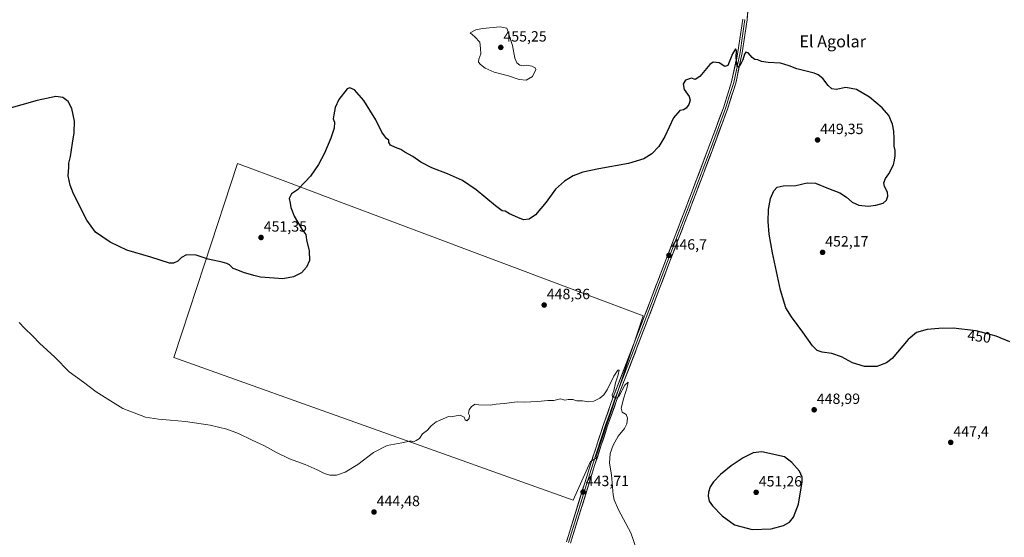
# Model space of a CAD drawing. Units: metres. Extents: x 566666 to 570113, y 4712559 to 4714906.
# Drawn here: x 568963 to 569626, y 4713017 to 4713366 of the extents above; entities that cross this region are included whole.
import ezdxf
from ezdxf.enums import TextEntityAlignment as Align

# ---------------------------------------------------------------- set-up
doc = ezdxf.new("R2010")
doc.units = ezdxf.units.M
doc.header["$MEASUREMENT"] = 0
for name, color, linetype, lineweight in [('Carátula', 7, 'Continuous', 5), ('Cultivos herbáceos CxS', 92, 'Continuous', 0), ('Cultivos leñosos CxS', 92, 'Continuous', 0), ('Curva de nivel maestra', 36, 'Continuous', 30), ('Curva de nivel normal', 36, 'Continuous', 0), ('Layer 0', 7, 'Continuous', 0), ('Punto de cota en terreno', 7, 'Continuous', 0), ('Rótulo de curva de nivel directora', 19, 'Continuous', 0), ('Rótulo de punto de cota en terreno', 19, 'Continuous', 0), ('Texto cartográfico', 19, 'Continuous', 0)]:
    doc.layers.add(name, color=color, linetype=linetype, lineweight=lineweight)
doc.styles.add('Arial', font='txt', dxfattribs={"height": 0.2})

# ---------------------------------------------------------------- blocks, each defined once
blk = doc.blocks.new('*U150')
at = {"layer": 'Cultivos herbáceos CxS', "color": 92, "linetype": 'Continuous', "lineweight": 0}
blk.add_polyline3d([(569335.8155, 4713041.6874, 443.6032), (569347.4065, 4713067.766, 444.0436), (569351.4043, 4713070.1916, 444.4213), (569351.1515, 4713071.5101, 444.346), (569382.8229, 4713166.0597, 445.8846), (569179.0803, 4713242.6293, 448.5491), (569142.2069, 4713256.4869, 450.3219), (569109.6117, 4713268.7367, 451.7269), (569087.3801, 4713200.9623, 449.6719), (569066.7187, 4713137.9743, 447.498), (569335.8155, 4713041.6874, 443.6032)], close=True, dxfattribs=at)
blk = doc.blocks.new('*U184')
at = {"layer": 'Curva de nivel normal', "color": 36, "linetype": 'Continuous', "lineweight": 0}
blk.add_polyline3d([(568962.65, 4713161.55, 445), (568966.17, 4713157.74, 445), (568971.77, 4713152.26, 445), (568976.23, 4713147.52, 445), (568986.57, 4713138.16, 445), (568996.23, 4713128.18, 445), (569005.88, 4713121.21, 445), (569014.49, 4713114.72, 445), (569024.15, 4713108.61, 445), (569032.49, 4713103.53, 445), (569047.6, 4713097.62, 445), (569056.36, 4713096.38, 445), (569064.4, 4713095.6, 445), (569074.64, 4713094.86, 445), (569091.34, 4713092.23, 445), (569102.4, 4713089.65, 445), (569110.41, 4713086.58, 445), (569119.6, 4713082.17, 445), (569127.93, 4713078.46, 445), (569135.93, 4713073.82, 445), (569144.6, 4713069.53, 445), (569155.26, 4713065.67, 445), (569163.34, 4713062.2, 445), (569168.21, 4713059.64, 445), (569171.86, 4713058.65, 445), (569176.24, 4713058.6, 445), (569182.27, 4713060.55, 445), (569190.61, 4713065.69, 445), (569201.27, 4713073.85, 445), (569210.56, 4713078.57, 445), (569220.43, 4713080.5, 445), (569225.4, 4713081.58, 445), (569226.94, 4713081.59, 445), (569228.11, 4713080.96, 445), (569230.04, 4713081.87, 445), (569232.33, 4713083.35, 445), (569234.37, 4713086.49, 445), (569237.61, 4713088.99, 445), (569240.15, 4713091.84, 445), (569243.44, 4713094.51, 445), (569248.15, 4713096.46, 445), (569251.71, 4713098.18, 445), (569253.15, 4713098.03, 445), (569259.54, 4713099, 445), (569262.37, 4713097.66, 445), (569263.1, 4713095.98, 445), (569264.11, 4713095.32, 445), (569265.64, 4713096.86, 445), (569265.91, 4713098.79, 445), (569265.22, 4713100.16, 445), (569265.71, 4713102.64, 445), (569267.22, 4713104.85, 445), (569269.77, 4713106.43, 445), (569272.27, 4713106.09, 445), (569279.94, 4713105.78, 445), (569283.94, 4713106.56, 445), (569289.19, 4713106.97, 445), (569298.09, 4713107.95, 445), (569303.04, 4713107.92, 445), (569307.2, 4713108.08, 445), (569311.84, 4713108.15, 445), (569318.78, 4713108.99, 445), (569322.62, 4713108.92, 445), (569327.16, 4713109.96, 445), (569330.09, 4713109.12, 445), (569332.27, 4713109.63, 445), (569335.62, 4713109.6, 445), (569338.3, 4713108.77, 445), (569342.04, 4713108.65, 445), (569345.89, 4713107.99, 445), (569349.64, 4713108.57, 445), (569353.66, 4713110.43, 445), (569356.45, 4713112.68, 445), (569358.69, 4713116.23, 445), (569363.07, 4713125.28, 445), (569365.76, 4713129.43, 445), (569366.81, 4713129.45, 445), (569366.16, 4713126.35, 445), (569364.24, 4713120.82, 445), (569363.09, 4713115.49, 445), (569362.11, 4713112.8, 445), (569362.21, 4713111.2, 445), (569363.84, 4713111.14, 445), (569365.23, 4713110.48, 445), (569366.73, 4713112.14, 445), (569370.46, 4713119.26, 445), (569372.78, 4713121.37, 445), (569372.19, 4713118, 445), (569369.76, 4713110.78, 445), (569368.1, 4713103.7, 445), (569368.78, 4713101.13, 445), (569371.45, 4713099.59, 445), (569372.42, 4713097.11, 445), (569371.9, 4713093.27, 445), (569370.26, 4713090.15, 445), (569366.07, 4713084.82, 445), (569362.6, 4713078.92, 445), (569360.74, 4713073.21, 445), (569360.26, 4713066.79, 445), (569361.59, 4713058.79, 445), (569362.78, 4713045.31, 445), (569363.39, 4713041.94, 445), (569366.32, 4713035.19, 445), (569374.66, 4713019.64, 445), (569378.38, 4713008.67, 445)], dxfattribs=at)
blk = doc.blocks.new('*U187')
at = {"layer": 'Curva de nivel maestra', "color": 36, "linetype": 'Continuous', "lineweight": 30}
blk.add_polyline3d([(569629.79, 4713148.49, 450), (569620.59, 4713152.31, 450), (569607.2, 4713155.91, 450), (569591.63, 4713157.75, 450), (569582.02, 4713157.37, 450), (569574.22, 4713156.81, 450), (569566.9, 4713154.88, 450), (569561.48, 4713150.15, 450), (569550.51, 4713137.25, 450), (569546.8, 4713134.42, 450), (569540.29, 4713131.97, 450), (569531.96, 4713131.84, 450), (569523.98, 4713134.39, 450), (569516.42, 4713138.47, 450), (569509.86, 4713140.72, 450), (569503.43, 4713141.57, 450), (569500.01, 4713142.63, 450), (569496.86, 4713145.84, 450), (569490.46, 4713155.03, 450), (569482.74, 4713165.25, 450), (569479.05, 4713171.46, 450), (569475.47, 4713183.31, 450), (569469.94, 4713208.53, 450), (569467.84, 4713220.99, 450), (569467.07, 4713229.64, 450), (569467.21, 4713237.75, 450), (569468.77, 4713245.14, 450), (569470.91, 4713250.28, 450), (569473.16, 4713252.69, 450), (569477.14, 4713253.69, 450), (569485.63, 4713253.91, 450), (569493.29, 4713255.61, 450), (569498.96, 4713255.43, 450), (569507.65, 4713251.97, 450), (569515.4, 4713248.99, 450), (569519.92, 4713246.13, 450), (569523.6, 4713242.73, 450), (569528.06, 4713240.6, 450), (569534.38, 4713239.91, 450), (569539.7, 4713240.57, 450), (569544.55, 4713242.08, 450), (569546.73, 4713243.93, 450), (569547.76, 4713246.64, 450), (569547.46, 4713249.32, 450), (569545.38, 4713253.26, 450), (569544.9, 4713255.77, 450), (569546.07, 4713258.61, 450), (569548.34, 4713261.83, 450), (569551.47, 4713267.83, 450), (569552.16, 4713270.98, 450), (569552.68, 4713273.89, 450), (569552.56, 4713277.43, 450), (569551.93, 4713280.42, 450), (569552.05, 4713282.78, 450), (569551.86, 4713285.5, 450), (569551.79, 4713290.5, 450), (569550.87, 4713295.26, 450), (569548.34, 4713301.01, 450), (569543.79, 4713306.33, 450), (569535.3, 4713313.5, 450), (569526.68, 4713318.55, 450), (569519.44, 4713319.87, 450), (569512.9, 4713318.67, 450), (569509.92, 4713319.02, 450), (569507.49, 4713321.28, 450), (569503.92, 4713325.95, 450), (569500.7, 4713328.56, 450), (569497.96, 4713329.67, 450), (569486.29, 4713332.58, 450), (569481.29, 4713334.57, 450), (569475.29, 4713336.4, 450), (569467.05, 4713336.78, 450), (569462.66, 4713337.52, 450), (569460.04, 4713338.6, 450), (569458.06, 4713338.96, 450), (569456.29, 4713340.18, 450), (569453.57, 4713343.32, 450), (569452.04, 4713343.82, 450), (569451.18, 4713342.36, 450), (569450.01, 4713338.68, 450), (569448, 4713334.53, 450), (569446.69, 4713333.65, 450), (569446.18, 4713334.34, 450), (569445.54, 4713340.3, 450), (569445.76, 4713344.94, 450), (569445.14, 4713346.05, 450), (569442.97, 4713342.57, 450), (569439.95, 4713334.84, 450), (569437.95, 4713334.06, 450), (569434.01, 4713336.72, 450), (569430.05, 4713336.99, 450), (569427.84, 4713335.44, 450), (569421.01, 4713327.39, 450), (569417.95, 4713325.34, 450), (569415.43, 4713326.37, 450), (569411.5, 4713324.88, 450), (569409.94, 4713322.5, 450), (569410.6, 4713318.6, 450), (569413.79, 4713314.02, 450), (569414.57, 4713311.4, 450), (569413.75, 4713308.62, 450), (569411.95, 4713306.14, 450), (569409.95, 4713305.03, 450), (569407.62, 4713304.44, 450), (569403.39, 4713299.58, 450), (569397.38, 4713286.95, 450), (569393.52, 4713280.25, 450), (569388.78, 4713275.3, 450), (569383.41, 4713271.96, 450), (569372.95, 4713268.7, 450), (569352.95, 4713265.18, 450), (569342.23, 4713262.86, 450), (569335.74, 4713260.37, 450), (569329.9, 4713256.91, 450), (569323.95, 4713251.36, 450), (569317.54, 4713242.7, 450), (569310.38, 4713234.22, 450), (569306.1, 4713231.31, 450), (569302.2, 4713230.74, 450), (569298.43, 4713232.27, 450), (569292.81, 4713234.86, 450), (569289.92, 4713236.51, 450), (569287.85, 4713236.91, 450), (569283.34, 4713240.18, 450), (569270.31, 4713251.05, 450), (569261.24, 4713257.21, 450), (569251.08, 4713261.84, 450), (569240.6, 4713265.8, 450), (569233.13, 4713269.62, 450), (569227.7, 4713273.38, 450), (569222.47, 4713276.38, 450), (569219.57, 4713278.17, 450), (569215.98, 4713279.42, 450), (569212.67, 4713281.06, 450), (569211.66, 4713282.87, 450), (569211.67, 4713284.55, 450), (569210.1, 4713285.5, 450), (569208.61, 4713287.36, 450), (569206.84, 4713289.95, 450), (569202.81, 4713298.18, 450), (569194.69, 4713311.25, 450), (569188.44, 4713318.36, 450), (569185.23, 4713319.73, 450), (569183.52, 4713318.98, 450), (569177.99, 4713311.86, 450), (569175.53, 4713306.5, 450), (569174.61, 4713301.5, 450), (569174.09, 4713298.83, 450), (569174.91, 4713296.5, 450), (569174.66, 4713292.5, 450), (569172.59, 4713285.77, 450), (569168.3, 4713275.59, 450), (569164.26, 4713268.1, 450), (569158.84, 4713260.25, 450), (569155.28, 4713256.39, 450), (569150.18, 4713251.07, 450), (569145.94, 4713248.37, 450), (569144.41, 4713245.05, 450), (569145.07, 4713242.06, 450), (569145.6, 4713239.05, 450), (569146.51, 4713236.83, 450), (569147.87, 4713233.16, 450), (569153.08, 4713224.52, 450), (569155.64, 4713220.87, 450), (569156.1, 4713217.33, 450), (569158.02, 4713209.83, 450), (569158.14, 4713203.26, 450), (569156.23, 4713198.83, 450), (569152.82, 4713195.07, 450), (569147.39, 4713192.37, 450), (569140.3, 4713190.9, 450), (569134.4, 4713191.45, 450), (569125.09, 4713192.14, 450), (569120.58, 4713193.25, 450), (569113.74, 4713195.34, 450), (569109.98, 4713196.88, 450), (569106.8, 4713198.04, 450), (569104.24, 4713200.48, 450), (569102.44, 4713201.34, 450), (569099.37, 4713202.27, 450), (569089.81, 4713204.16, 450), (569081.84, 4713206.88, 450), (569075.23, 4713207.05, 450), (569072, 4713205.46, 450), (569069.5, 4713202.88, 450), (569066.44, 4713201.52, 450), (569063.89, 4713201.61, 450), (569051.17, 4713205.62, 450), (569035.06, 4713210.36, 450), (569023.89, 4713215.59, 450), (569013.92, 4713222.37, 450), (569008.25, 4713230.42, 450), (568999.28, 4713248.22, 450), (568996.92, 4713254.12, 450), (568995.53, 4713260.5, 450), (568996.12, 4713266.16, 450), (568996.13, 4713269.05, 450), (568997.22, 4713273.48, 450), (568998.55, 4713282.46, 450), (568999.73, 4713289.31, 450), (568999.77, 4713297.34, 450), (568997.96, 4713305.88, 450), (568995.59, 4713310.63, 450), (568991.92, 4713313.24, 450), (568987.25, 4713313.85, 450), (568974.64, 4713311.1, 450), (568945.11, 4713302.87, 450)], dxfattribs=at)
blk = doc.blocks.new('5PATER')
at = {"layer": 'Carátula', "linetype": 'Continuous', "lineweight": 5}
h = blk.add_hatch(color=250, dxfattribs=at)
edge = h.paths.add_edge_path()
edge.add_ellipse((0, 0.01), major_axis=(-1.33, -1.34), ratio=0.999422, start_angle=0, end_angle=360)

msp = doc.modelspace()

# ---------------------------------------------------------------- linework, layer by layer
at = {"layer": 'Cultivos herbáceos CxS', "color": 92, "linetype": 'Continuous', "lineweight": 0}
msp.add_polyline3d([(569335.82, 4713041.69, 443.6), (569347.41, 4713067.77, 444.04), (569351.4, 4713070.19, 444.42), (569351.15, 4713071.51, 444.35), (569382.82, 4713166.06, 445.88), (569179.08, 4713242.63, 448.55), (569142.21, 4713256.49, 450.32), (569109.61, 4713268.74, 451.73), (569087.38, 4713200.96, 449.67), (569066.72, 4713137.97, 447.5), (569335.82, 4713041.69, 443.6)], dxfattribs=at)
at = {"layer": 'Cultivos leñosos CxS', "color": 92, "linetype": 'Continuous', "lineweight": 0}
msp.add_polyline3d([(569335.82, 4713041.69, 443.6), (569066.72, 4713137.97, 447.5), (569087.38, 4713200.96, 449.67), (569109.61, 4713268.74, 451.73), (569142.21, 4713256.49, 450.32), (569179.08, 4713242.63, 448.55), (569382.82, 4713166.06, 445.88), (569351.15, 4713071.51, 444.35), (569351.4, 4713070.19, 444.42), (569347.41, 4713067.77, 444.04), (569335.82, 4713041.69, 443.6)], close=True, dxfattribs=at)
msp.add_polyline3d([(569335.82, 4713041.69, 443.6), (569347.41, 4713067.77, 444.04), (569351.4, 4713070.19, 444.42), (569351.15, 4713071.51, 444.35), (569382.82, 4713166.06, 445.88), (569179.08, 4713242.63, 448.55), (569142.21, 4713256.49, 450.32), (569109.61, 4713268.74, 451.73), (569087.38, 4713200.96, 449.67), (569066.72, 4713137.97, 447.5), (569335.82, 4713041.69, 443.6)], dxfattribs=at)
at = {"layer": 'Curva de nivel maestra', "color": 36, "linetype": 'Continuous', "lineweight": 30}
msp.add_polyline3d([(569456.23, 4713021.91, 450), (569469.01, 4713022.46, 450), (569477.45, 4713024.71, 450), (569481.43, 4713026.93, 450), (569484.16, 4713030.29, 450), (569487.45, 4713038.94, 450), (569489.88, 4713054.04, 450), (569489.91, 4713057.15, 450), (569488.2, 4713061.29, 450), (569483.03, 4713067.16, 450), (569478.1, 4713070.96, 450), (569462.81, 4713074.34, 450), (569456.93, 4713073.7, 450), (569450.25, 4713070.37, 450), (569442.22, 4713064.82, 450), (569434.9, 4713058.99, 450), (569430.35, 4713054.17, 450), (569428.08, 4713050.66, 450), (569426.86, 4713047.15, 450), (569426.62, 4713044.49, 450), (569427.46, 4713041.15, 450), (569429.64, 4713037.83, 450), (569436.06, 4713031.15, 450), (569444.4, 4713025, 450), (569456.23, 4713021.91, 450)], dxfattribs=at)
at = {"layer": 'Curva de nivel normal', "color": 36, "linetype": 'Continuous', "lineweight": 0}
msp.add_polyline3d([(569304.04, 4713324.95, 455), (569308.34, 4713327.45, 455), (569310.66, 4713332.13, 455), (569310.14, 4713333.2, 455), (569307.82, 4713334.38, 455), (569304.45, 4713334.96, 455), (569302, 4713334.68, 455), (569299.88, 4713335.06, 455), (569297.79, 4713336.59, 455), (569296.55, 4713339.72, 455), (569294.83, 4713348.3, 455), (569290.98, 4713359.88, 455), (569286.57, 4713360.8, 455), (569274.61, 4713359.77, 455), (569270.15, 4713358.82, 455), (569266.27, 4713356.92, 455), (569269.52, 4713354.15, 455), (569272.78, 4713350.62, 455), (569273.36, 4713346.31, 455), (569273.61, 4713342.71, 455), (569272.12, 4713339.17, 455), (569272.04, 4713336.98, 455), (569273.22, 4713335.45, 455), (569276.47, 4713333.04, 455), (569282.51, 4713330.41, 455), (569292.25, 4713327.81, 455), (569299.45, 4713325.29, 455), (569304.04, 4713324.95, 455)], dxfattribs=at)
at = {"layer": 'Layer 0', "linetype": 'Continuous', "lineweight": 0}
for points in [[(569455.24, 4713392.93), (569452.88, 4713365.7), (569449.58, 4713343.36), (569445.27, 4713322.97), (569439.71, 4713305.43), (569429.27, 4713277.24), (569417.93, 4713247.18), (569400.7, 4713202.17), (569384.49, 4713159.56), (569365, 4713108.96), (569358.92, 4713091.8), (569350.39, 4713065.67), (569333.91, 4713012.74)], [(569331.15, 4713013.59), (569347.64, 4713066.55), (569356.19, 4713092.73), (569362.29, 4713109.96), (569381.79, 4713160.59), (569398, 4713203.2), (569415.23, 4713248.21), (569426.56, 4713278.25), (569436.97, 4713306.37), (569442.48, 4713323.71), (569446.74, 4713343.87), (569450.01, 4713366.04)], [(569451.45, 4713365.87), (569449.81, 4713354.79), (569448.16, 4713343.62), (569443.88, 4713323.34), (569441.1, 4713314.57), (569438.34, 4713305.9), (569427.92, 4713277.75), (569416.58, 4713247.7), (569399.35, 4713202.69), (569383.14, 4713160.08), (569363.65, 4713109.46), (569360.6, 4713100.85), (569357.56, 4713092.27), (569349.02, 4713066.11), (569332.53, 4713013.17)]]:
    msp.add_lwpolyline(points, dxfattribs=at)
for points in [[(569453.27, 4713370.24, 451.05), (569452.88, 4713365.7, 450.9), (569452.22, 4713361.23, 450.68), (569451.56, 4713356.76, 450.44), (569450.9, 4713352.3, 450.25), (569450.24, 4713347.83, 450.01), (569449.58, 4713343.36, 449.93), (569448.72, 4713339.28, 449.94), (569447.86, 4713335.2, 449.93), (569446.99, 4713331.13, 449.92), (569446.13, 4713327.05, 449.8), (569445.27, 4713322.97, 449.61), (569443.88, 4713318.59, 449.51), (569442.49, 4713314.2, 449.54), (569441.1, 4713309.82, 449.3), (569439.71, 4713305.43, 449.26), (569438.22, 4713301.4, 449.23), (569436.73, 4713297.38, 449.04), (569435.24, 4713293.35, 448.8), (569433.74, 4713289.32, 448.78), (569432.25, 4713285.29, 448.62), (569430.76, 4713281.27, 448.39), (569429.27, 4713277.24, 448.32), (569427.65, 4713272.95, 448.18), (569426.03, 4713268.65, 447.98), (569424.41, 4713264.36, 447.86), (569422.79, 4713260.06, 447.75), (569421.17, 4713255.77, 447.57), (569419.55, 4713251.47, 447.5), (569417.93, 4713247.18, 447.42), (569416.21, 4713242.68, 447.25), (569414.48, 4713238.18, 447.12), (569412.76, 4713233.68, 447.15), (569411.04, 4713229.18, 446.91), (569409.32, 4713224.68, 446.85), (569407.59, 4713220.17, 446.84), (569405.87, 4713215.67, 446.65), (569404.15, 4713211.17, 446.6), (569402.42, 4713206.67, 446.55), (569400.7, 4713202.17, 446.35), (569399.08, 4713197.91, 446.37), (569397.46, 4713193.65, 446.39), (569395.84, 4713189.39, 446.19), (569394.22, 4713185.13, 446.18), (569392.6, 4713180.87, 446.13), (569390.97, 4713176.6, 445.96), (569389.35, 4713172.34, 445.94), (569387.73, 4713168.08, 445.94), (569386.11, 4713163.82, 445.8), (569384.49, 4713159.56, 445.71), (569382.72, 4713154.96, 445.73), (569380.95, 4713150.36, 445.52), (569379.17, 4713145.76, 445.46), (569377.4, 4713141.16, 445.45), (569375.63, 4713136.56, 445.25), (569373.86, 4713131.96, 445.2), (569372.09, 4713127.36, 445.2), (569370.32, 4713122.76, 444.97), (569368.54, 4713118.16, 444.99), (569366.77, 4713113.56, 444.98), (569365, 4713108.96, 444.75), (569363.48, 4713104.67, 444.78), (569361.96, 4713100.38, 444.73), (569360.44, 4713096.09, 444.49), (569358.92, 4713091.8, 444.45), (569357.5, 4713087.45, 444.41), (569356.08, 4713083.09, 444.14), (569354.66, 4713078.74, 444.09), (569353.23, 4713074.38, 444.26), (569351.81, 4713070.03, 444.02), (569350.39, 4713065.67, 443.83), (569349.02, 4713061.26, 443.96), (569347.64, 4713056.85, 443.93), (569346.27, 4713052.44, 443.7), (569344.9, 4713048.03, 443.67), (569343.52, 4713043.62, 443.81), (569342.15, 4713039.21, 443.58), (569340.78, 4713034.79, 443.42), (569339.4, 4713030.38, 443.44), (569338.03, 4713025.97, 443.39), (569336.66, 4713021.56, 443.23), (569335.28, 4713017.15, 443.15), (569333.91, 4713012.74, 443.2)], [(569331.15, 4713013.59, 443.26), (569332.52, 4713018, 443.14), (569333.9, 4713022.42, 443.07), (569335.27, 4713026.83, 443.3), (569336.65, 4713031.24, 443.47), (569338.02, 4713035.66, 443.47), (569339.4, 4713040.07, 443.52), (569340.77, 4713044.48, 443.62), (569342.14, 4713048.9, 443.62), (569343.52, 4713053.31, 443.53), (569344.89, 4713057.72, 443.75), (569346.27, 4713062.14, 443.99), (569347.64, 4713066.55, 443.82), (569349.07, 4713070.91, 443.84), (569350.49, 4713075.28, 444.11), (569351.92, 4713079.64, 444.23), (569353.34, 4713084, 444.23), (569354.77, 4713088.37, 444.33), (569356.19, 4713092.73, 444.58), (569357.72, 4713097.04, 444.54), (569359.24, 4713101.35, 444.6), (569360.77, 4713105.65, 444.8), (569362.29, 4713109.96, 444.87), (569364.06, 4713114.56, 444.93), (569365.84, 4713119.17, 445.06), (569367.61, 4713123.77, 445.04), (569369.38, 4713128.37, 445.06), (569371.15, 4713132.97, 445.31), (569372.93, 4713137.58, 445.31), (569374.7, 4713142.18, 445.37), (569376.47, 4713146.78, 445.54), (569378.24, 4713151.38, 445.49), (569380.02, 4713155.99, 445.65), (569381.79, 4713160.59, 445.78), (569383.41, 4713164.85, 445.74), (569385.03, 4713169.11, 445.87), (569386.65, 4713173.37, 446.09), (569388.27, 4713177.63, 445.97), (569389.9, 4713181.9, 446.11), (569391.52, 4713186.16, 446.3), (569393.14, 4713190.42, 446.2), (569394.76, 4713194.68, 446.3), (569396.38, 4713198.94, 446.51), (569398, 4713203.2, 446.47), (569399.72, 4713207.7, 446.46), (569401.45, 4713212.2, 446.77), (569403.17, 4713216.7, 446.75), (569404.89, 4713221.2, 446.8), (569406.62, 4713225.71, 447.03), (569408.34, 4713230.21, 446.95), (569410.06, 4713234.71, 447.12), (569411.78, 4713239.21, 447.32), (569413.51, 4713243.71, 447.29), (569415.23, 4713248.21, 447.43), (569416.85, 4713252.5, 447.66), (569418.47, 4713256.79, 447.6), (569420.09, 4713261.08, 447.79), (569421.7, 4713265.38, 447.97), (569423.32, 4713269.67, 448.01), (569424.94, 4713273.96, 448.16), (569426.56, 4713278.25, 448.5), (569428.3, 4713282.94, 448.41), (569430.03, 4713287.62, 448.65), (569431.77, 4713292.31, 448.9), (569433.5, 4713297, 448.91), (569435.24, 4713301.68, 449.19), (569436.97, 4713306.37, 449.29), (569438.35, 4713310.71, 449.3), (569439.73, 4713315.04, 449.49), (569441.1, 4713319.38, 449.64), (569442.48, 4713323.71, 449.63), (569443.33, 4713327.74, 449.65), (569444.18, 4713331.77, 449.78), (569445.04, 4713335.81, 449.93), (569445.89, 4713339.84, 450.02), (569446.74, 4713343.87, 449.97), (569447.39, 4713348.3, 450.02), (569448.05, 4713352.74, 450.14), (569448.7, 4713357.17, 450.3), (569449.36, 4713361.61, 450.54), (569450.01, 4713366.04, 450.81)]]:
    msp.add_polyline3d(points, dxfattribs=at)

# ---------------------------------------------------------------- block references
at = {"layer": 'Cultivos herbáceos CxS', "color": 92, "linetype": 'Continuous', "lineweight": 0}
msp.add_blockref('*U150', (0, 0), dxfattribs=at)
at = {"layer": 'Curva de nivel maestra', "color": 36, "linetype": 'Continuous', "lineweight": 30}
msp.add_blockref('*U187', (0, 0), dxfattribs=at)
at = {"layer": 'Curva de nivel normal', "color": 36, "linetype": 'Continuous', "lineweight": 0}
msp.add_blockref('*U184', (0, 0), dxfattribs=at)
at = {"layer": 'Punto de cota en terreno', "linetype": 'Continuous', "lineweight": 0}
for p in [(569287, 4713347, 455.25), (569500.34, 4713284.63, 449.35), (569125.54, 4713218.83, 451.35), (569400.24, 4713206.73, 446.7), (569503.72, 4713208.81, 452.17), (569316.21, 4713173.29, 448.36), (569498.07, 4713102.67, 448.99), (569590.06, 4713080.67, 447.4), (569342.46, 4713047.26, 443.71), (569459, 4713047, 451.26), (569201.6, 4713033.75, 444.48)]:
    msp.add_blockref('5PATER', p, dxfattribs=at)

# ---------------------------------------------------------------- texts
at = {"layer": 'Rótulo de curva de nivel directora', "color": 19, "linetype": 'Continuous', "lineweight": 0, "style": 'Arial'}
msp.add_text('450', height=7, rotation=-6.73963, dxfattribs=at).set_placement((569609.23, 4713152.12), align=Align.MIDDLE_CENTER)
at = {"layer": 'Rótulo de punto de cota en terreno', "color": 19, "linetype": 'Continuous', "lineweight": 0, "style": 'Arial'}
for s, p in [('455,25', (569288.76, 4713348.76)), ('449,35', (569502.1, 4713286.39)), ('451,35', (569127.3, 4713220.59)), ('446,7', (569402, 4713208.49)), ('452,17', (569505.48, 4713210.57)), ('448,36', (569317.97, 4713175.05)), ('448,99', (569499.83, 4713104.43)), ('447,4', (569591.82, 4713082.43)), ('443,71', (569344.22, 4713049.02)), ('451,26', (569460.76, 4713048.76)), ('444,48', (569203.36, 4713035.51))]:
    msp.add_text(s, height=7, dxfattribs=at).set_placement(p, align=Align.BOTTOM_LEFT)
at = {"layer": 'Texto cartográfico', "color": 19, "linetype": 'Continuous', "lineweight": 0, "style": 'Arial'}
msp.add_text('El Agolar', height=8, dxfattribs=at).set_placement((569510.54, 4713351.05), align=Align.MIDDLE_CENTER)

doc.saveas('drawing.dxf')
